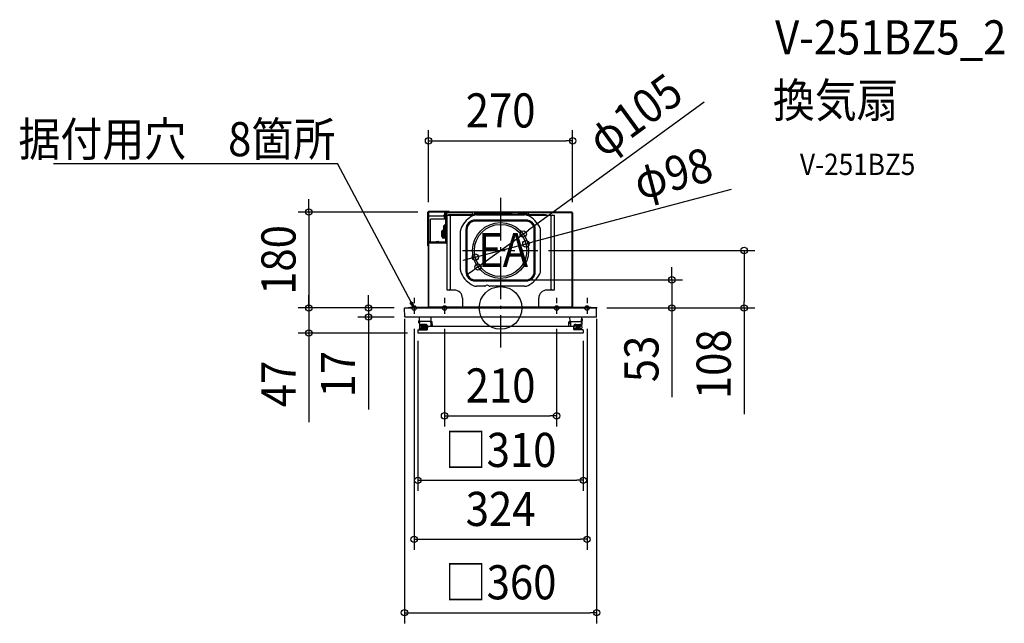
# Model space of a CAD drawing. Extents: x -901 to 944, y -591 to 541.
import ezdxf
from ezdxf.enums import TextEntityAlignment as Align

# ---------------------------------------------------------------- set-up
doc = ezdxf.new("R2010")
doc.units = 0
doc.header["$LTSCALE"] = 20
doc.header["$PDMODE"] = 3
doc.header["$PDSIZE"] = -2
doc.linetypes.add('CENTER', pattern=[1, 0.5, -0.25, 0, -0.25])
doc.linetypes.add('DASHDOT', pattern=[5.5, 4, -0.6, 0.3, -0.6])
doc.layers.get('DEFPOINTS').update_dxf_attribs({"linetype": 'CONTINUOUS'})
for name, color, linetype in [('ARRANGE', 1, 'CONTINUOUS'), ('BASIS', 6, 'DASHDOT'), ('DETAIL', 5, 'CONTINUOUS'), ('ETC', 61, 'CONTINUOUS'), ('FIX', 11, 'CONTINUOUS'), ('NOTE', 4, 'CONTINUOUS'), ('OUTLINE', 3, 'CONTINUOUS'), ('SIZE', 30, 'CONTINUOUS')]:
    doc.layers.add(name, color=color, linetype=linetype)
doc.styles.get("Standard").update_dxf_attribs({"font": 'SIMPLEX.shx', "width": 0.9, "height": 64, "bigfont": 'BIGFONT.shx'})

msp = doc.modelspace()

# ---------------------------------------------------------------- linework, layer by layer
at = {"layer": 'ARRANGE', "color": 1, "linetype": 'CONTINUOUS'}
msp.add_circle((0, 0), 40, dxfattribs=at)
msp.add_point((0, 0), dxfattribs=at)
at = {"layer": 'BASIS', "color": 6, "linetype": 'DASHDOT'}
for p, q in [((0, 206.2), (0, -74.2)), ((-71.3, 107.7), (69.7, 107.7))]:
    msp.add_line(p, q, dxfattribs=at)
at = {"layer": 'BASIS', "color": 6, "linetype": 'CENTER'}
for p, q in [((-162, 19.2), (-162, -19.2)), ((-105, 19.2), (-105, -19.2)), ((105, 19.2), (105, -19.2)), ((162, 19.2), (162, -19.2)), ((-142.8, 0), (-181.3, 0)), ((-124.3, 0), (-85.8, 0)), ((124.2, 0), (85.7, 0)), ((181.2, 0), (142.8, 0))]:
    msp.add_line(p, q, dxfattribs=at)
at = {"layer": 'DEFPOINTS', "color": 30, "linetype": 'CONTINUOUS'}
for p in [(135, 313.4), (-135.2, 179.9), (-135, 178.4), (135, 178.4), (42.4, 138.6), (47.4, 120.2), (-47.4, 95.2), (69.7, 107.7), (-42.4, 76.8), (0, 52.7), (321, 52.7), (-359.2, 0), (-359.2, 0), (-247.6, 0), (-179.5, 0), (-179.5, 0), (-179.5, 0), (179.4, 0), (179.4, 0), (-180, -0.5), (-179.2, -17), (180, -0.5), (456.3, 0), (-162, -19.2), (-105, -19.2), (105, -19.2), (162, -19.2), (-155, -41.7), (-154.4, -47), (155, -41.7), (105, -202.3), (155, -323.2), (162, -433.8), (180, -571.4)]:
    msp.add_point(p, dxfattribs=at)
at = {"layer": 'DETAIL', "color": 5, "linetype": 'CONTINUOUS'}
for p, q in [((-136.1, 116.2), (-136.1, 179.7)), ((-136.1, 179.4), (-135.2, 179.4)), ((-135.5, 179.7), (-135.5, 179.4)), ((-135.2, 179.4), (-135.2, 180.6)), ((-96.1, 180.6), (-135.2, 180.6)), ((-104.3, 179.4), (-135.2, 179.4)), ((-135.2, 123.8), (-135.2, 174.9)), ((-135, 178.1), (-135, 178.4)), ((-135, 178.1), (-135, 1.6)), ((133.8, 179.6), (-133.8, 179.6)), ((-133.2, 172.9), (-107.6, 172.9)), ((-103.7, 166.8), (-131.5, 166.8)), ((-131.5, 123.8), (-131.5, 166.8)), ((-104.3, 179.4), (-105.4, 175.3)), ((-104.3, 177.7), (-104.3, 180.6)), ((-104.3, 179.9), (-96.1, 179.9)), ((-104.3, 179.6), (-103, 179.6)), ((-104.3, 179), (-103, 179)), ((-103.9, 178.5), (-104.3, 178.5)), ((-103.7, 177.7), (-104.3, 177.7)), ((-104.2, 176.9), (-104.2, 167.5)), ((-103.7, 176.9), (-104.2, 176.9)), ((-103.7, 167.5), (-104.2, 167.5)), ((-104, 177.7), (-104, 176.9)), ((-104, 167.5), (-104, 166.8)), ((-103.9, 178.5), (-103.9, 177.7)), ((-102.7, 178), (-103.9, 178)), ((-103.7, 166.7), (-103.7, 177.7)), ((-103.7, 177.7), (-103.1, 177.7)), ((-103.7, 175.7), (-103.1, 175.7)), ((-103.7, 168.7), (-103.1, 168.7)), ((-103.7, 166.7), (-103.1, 166.7)), ((-103.1, 176.9), (-103.1, 177.7)), ((-103.1, 176.9), (-103.1, 155.7)), ((-101, 176.9), (-103.1, 176.9)), ((-103, 179), (-103, 179.6)), ((-101, 179.6), (-103, 179.6)), ((-101, 179), (-103, 179)), ((-101, 177), (-102.3, 177)), ((-101.5, 178.5), (-101, 178.5)), ((-101.5, 177.7), (-101, 177.7)), ((-101.5, 176.9), (-101.5, 124.1)), ((-101, 161.6), (-101, 179.6)), ((-52.5, 179.6), (-101, 179.6)), ((-52.5, 178.4), (-101, 178.4)), ((-100.4, 33.5), (-100.4, 174)), ((-100.4, 174), (-96.6, 174)), ((-97.5, 174), (-97.5, 175)), ((-97.5, 175), (-85.5, 175)), ((-96.6, 174), (-49.4, 174)), ((-96.1, 180.6), (-96.1, 179.9)), ((-94.6, 172), (-94.6, 35.5)), ((-85.5, 175), (-85.5, 174)), ((-85, 174), (-85, 175)), ((-85, 175), (-47.5, 175)), ((-49, 179.6), (-52.5, 179.6)), ((-52.5, 175), (-52.5, 179.6)), ((-49, 175), (-49, 179.6)), ((49, 179.6), (-49, 179.6)), ((-33.6, 178.4), (-49, 178.4)), ((-47.5, 174.5), (-47.5, 176)), ((47.5, 176), (-47.5, 176)), ((-44.9, 174.7), (44.9, 174.7)), ((-35.1, 176), (-35, 176.2)), ((-34.5, 177.6), (-33.1, 178.9)), ((-32.8, 179), (-22.2, 179)), ((-21.9, 178.9), (-20.5, 177.6)), ((21.4, 178.4), (-21.4, 178.4)), ((-20, 176.2), (-19.9, 176)), ((19.5, 176), (19.5, 176.8)), ((20, 176.2), (19.9, 176)), ((21.9, 178.9), (20.5, 177.6)), ((20.5, 177.8), (20.8, 177.8)), ((32.8, 179), (22.2, 179)), ((34.5, 177.6), (33.1, 178.9)), ((49, 178.4), (33.6, 178.4)), ((34.2, 177.8), (34.5, 177.8)), ((35.1, 176), (35, 176.2)), ((35.5, 176), (35.5, 176.8)), ((47.5, 174.5), (47.5, 176)), ((47.5, 175), (81, 175)), ((52.5, 179.6), (49, 179.6)), ((49, 175), (49, 179.6)), ((50.3, 179), (49, 179)), ((49.4, 174), (96.6, 174)), ((50, 179), (50, 179.6)), ((50.3, 179), (51.7, 179)), ((51.5, 179), (51.5, 179.6)), ((52.5, 179), (51.8, 179)), ((133.8, 179.6), (52.5, 179.6)), ((52.5, 175), (52.5, 179.6)), ((133.8, 178.4), (52.5, 178.4)), ((94.6, 35.5), (94.6, 172)), ((96.6, 174), (100.4, 174)), ((100.4, 174), (100.4, 33.5)), ((133.8, 177.7), (133.8, 179.6)), ((134.4, 177.8), (133.8, 177.8)), ((133.8, 177.7), (133.8, 3.5)), ((133.8, 177.7), (135, 177.7)), ((134.4, 177.8), (134.4, 178.4)), ((134.4, 178.4), (135, 178.4)), ((134.4, 177.7), (134.4, 177.8)), ((135, 178.4), (135, 178.1)), ((135, 177.7), (135, 178.4)), ((135, 178.3), (135, 1.6)), ((-104.7, 155.4), (-105.2, 155.4)), ((-105.2, 155.4), (-105.2, 146)), ((-103.1, 155.7), (-104.7, 155.7)), ((-104.7, 146.7), (-104.7, 155.7)), ((-103.1, 155.7), (-103.1, 134.1)), ((47.5, 164.7), (-47.5, 164.7)), ((47.5, 162.7), (-47.5, 162.7)), ((-109.9, 134.1), (-109.9, 143.7)), ((-109.1, 143.7), (-109.1, 134.1)), ((-108.3, 143.3), (-108.3, 133.1)), ((-107.9, 145.7), (-105.7, 145.7)), ((-107.9, 144.9), (-105.7, 144.9)), ((-107.6, 144.8), (-107.6, 134)), ((-107.6, 134), (-106.1, 133)), ((-106.1, 131.5), (-106.1, 144.9)), ((-105.6, 131.7), (-105.6, 144.9)), ((-105, 146), (-105.2, 146)), ((-103.1, 131.1), (-104.9, 131.1)), ((-103.9, 145.3), (-104.6, 145.3)), ((-103.9, 146.7), (-103.9, 134.1)), ((-103.6, 132.3), (-103.6, 131.1)), ((-103.1, 134.1), (-103.1, 124.1)), ((-75, 70.8), (-75, 144.6)), ((-65, 147.2), (-65, 68.2)), ((-63, 147.2), (-63, 68.2)), ((63, 68.2), (63, 147.2)), ((65, 68.2), (65, 147.2)), ((75, 70.8), (75, 144.6)), ((-131.5, 123.8), (-136.1, 123.8)), ((-136.1, 118.3), (-135.5, 118.3)), ((-136.1, 116.2), (-135.5, 116.2)), ((-135.5, 116.2), (-135.5, 123.8)), ((-135, 121.6), (-135, 123.8)), ((-103, 121.6), (-135, 121.6)), ((-135, 0), (-135, 121.6)), ((-134.4, 123.8), (-134.4, 121.6)), ((-133.8, 123.3), (-134.4, 123.3)), ((-133.8, 123.8), (-133.8, 121.6)), ((-133.3, 121.7), (-133.3, 121.6)), ((-133.2, 123.8), (-133.2, 122.3)), ((-132.5, 121.7), (-132.5, 121.6)), ((-131.7, 121.6), (-131.7, 123.8)), ((-131.7, 123.3), (-103.9, 123.3)), ((-131.5, 123.8), (-120.5, 123.8)), ((-123.2, 123.3), (-123.2, 123.8)), ((-120.5, 123.3), (-120.5, 124)), ((-120, 124.5), (-117, 124.5)), ((-116.5, 123.3), (-116.5, 124)), ((-116.5, 123.8), (-103.2, 123.8)), ((-113.8, 123.3), (-113.8, 123.8)), ((-103.9, 121.6), (-103.9, 123.8)), ((-103.9, 122.5), (-101.3, 122.5)), ((-101, 124.1), (-103.1, 124.1)), ((-101.8, 122.5), (-101.7, 124.1)), ((-101, 124.6), (-101, 123.6)), ((-47.5, 52.7), (47.5, 52.7)), ((-47.5, 50.7), (47.5, 50.7)), ((-29.7, 40.7), (-44.9, 40.7)), ((44.9, 40.7), (-20.3, 40.7)), ((-96.6, 33.5), (-100.4, 33.5)), ((-86.6, 33.5), (-96.6, 33.5)), ((-71.6, 18.5), (-71.6, 1.6)), ((71.6, 1.6), (71.6, 18.5)), ((96.6, 33.5), (86.6, 33.5)), ((100.4, 33.5), (96.6, 33.5)), ((-179.5, 0), (179.4, 0)), ((-169.6, 1.6), (-169.6, 0)), ((-169.6, 1.6), (-135, 1.6)), ((135, 1.6), (-135, 1.6)), ((96.5, 0), (96.5, 1.6)), ((98.5, 0), (98.5, 1.6)), ((135, 1.6), (169.5, 1.6)), ((169.5, 1.6), (169.5, 0)), ((-179.7, -16.5), (-180, -0.5)), ((-179.7, -16.5), (-179.7, -16.5)), ((-179.7, -16.5), (-179.7, -16.5)), ((-179.7, -16.5), (-179.7, -16.5)), ((-179.6, -16.5), (-179.7, -16.5)), ((-179.5, -16.5), (-179.6, -16.5)), ((179.2, -17), (-179.2, -17)), ((-151.8, -25.7), (-152, -17.5)), ((-130.1, -24.8), (-130, -17)), ((130.1, -24.8), (130, -17)), ((151.8, -25.7), (152, -17.5)), ((179.7, -16.5), (180, -0.5)), ((-152.9, -28.2), (-153, -23.9)), ((-153, -23.9), (-153, -23.9)), ((-153, -23.9), (-153, -23.9)), ((-152.6, -20.1), (-152.7, -23.6)), ((-151.9, -28.7), (-152.4, -28.7)), ((-152, -19.6), (-152.1, -19.6)), ((-151.9, -25.8), (-152, -31.2)), ((-152, -31.2), (-152, -31.3)), ((-152, -31.2), (-152, -31.2)), ((-152, -31.3), (-151.9, -31.4)), ((-151.8, -31.5), (-152, -38.2)), ((-151.9, -31.4), (-151.9, -31.5)), ((-151.9, -31.5), (-151.8, -31.6)), ((-151.9, -31.5), (-151.9, -31.5)), ((-151.8, -31.6), (-151.7, -31.6)), ((-151.8, -31.6), (-151.8, -31.6)), ((-151.7, -31.6), (-151.7, -31.7)), ((-151.7, -31.7), (-151.6, -31.7)), ((-131.8, -25.5), (-151.6, -25.5)), ((-151.6, -31.7), (-151.5, -31.7)), ((-151.5, -31.7), (-151.3, -31.7)), ((-151.5, -31.7), (-151.5, -31.7)), ((-129.5, -25.3), (-151.4, -25.3)), ((-151.3, -31.7), (-151, -31.7)), ((-151.1, -33.8), (-149.1, -33.8)), ((-151, -31.7), (-150.8, -31.7)), ((-150.8, -31.7), (-150.5, -31.7)), ((-150.5, -31.7), (-150.4, -31.7)), ((-150.5, -31.7), (-150.5, -31.7)), ((-150.4, -31.7), (-150.3, -31.6)), ((-150.4, -31.7), (-150.4, -31.7)), ((-150.3, -31.6), (-150.3, -31.6)), ((-150.3, -31.6), (-150.2, -31.6)), ((-150.2, -31.3), (-148.9, -31.3)), ((-150.2, -31.3), (-150.2, -31.4)), ((-150.2, -31.5), (-150.2, -31.4)), ((-150.2, -31.6), (-150.2, -31.5)), ((-150.2, -31.5), (-150.2, -31.5)), ((-148.9, -31.2), (-148.8, -38.2)), ((-140.9, -31.2), (-148.9, -31.2)), ((-146.9, -34), (-148.9, -34)), ((-146.9, -31.5), (-147, -38.2)), ((-145.9, -31.5), (-145.8, -38.2)), ((-145.9, -34), (-145.9, -34)), ((-143.9, -34), (-145.9, -34)), ((-145.8, -34.5), (-145.8, -34.5)), ((-143.9, -31.5), (-144, -38.2)), ((-142.9, -31.5), (-142.8, -38.2)), ((-140.9, -34), (-142.9, -34)), ((-142.8, -34.5), (-142.8, -34.5)), ((-140.9, -31.2), (-141, -38.2)), ((-140.9, -31.3), (-139.3, -31.3)), ((-140.7, -33.8), (-138.7, -33.8)), ((-139, -31.3), (-139.3, -31.3)), ((-138.6, -31.4), (-139, -31.3)), ((-138.3, -31.6), (-138.6, -31.4)), ((-138, -31.8), (-138.3, -31.6)), ((-137.8, -32), (-138, -31.8)), ((-137.8, -38.2), (-138, -31.8)), ((-137.6, -32.3), (-137.8, -32)), ((-137.4, -32.6), (-137.6, -32.3)), ((-137.3, -33), (-137.4, -32.6)), ((-137.4, -40.5), (-137.3, -33.3)), ((-137.1, -34.7), (-137.4, -41.2)), ((-137.3, -33.3), (-137.3, -33)), ((-136.6, -34.2), (136.6, -34.2)), ((-131.5, -25.8), (-131.5, -25.8)), ((-131, -27), (-130.8, -34.2)), ((-131, -27), (-131, -27)), ((-131, -27), (-131, -27)), ((-131, -27), (-131, -27)), ((-127.9, -30.4), (-130.6, -26.2)), ((-130.1, -24.8), (-130.2, -24.8)), ((-130.1, -24.8), (-130.1, -24.8)), ((-128.1, -26.2), (-128.2, -26.1)), ((-128.1, -26.3), (-128.1, -26.2)), ((-128, -26.4), (-128.1, -26.3)), ((-128, -26.5), (-128, -26.4)), ((-128, -26.6), (-128, -26.5)), ((-128, -26.7), (-128, -26.6)), ((-128, -26.8), (-128, -26.7)), ((-127.8, -34.2), (-128, -26.8)), ((-128, -26.8), (-128, -26.8)), ((-128, -26.8), (-128, -26.8)), ((127.8, -34.2), (128, -26.8)), ((127.9, -30.4), (130.6, -26.2)), ((128, -26.4), (128.1, -26.3)), ((128, -26.5), (128, -26.4)), ((128, -26.6), (128, -26.5)), ((128, -26.7), (128, -26.6)), ((128, -26.8), (128, -26.7)), ((128, -26.8), (128, -26.8)), ((128, -26.8), (128, -26.8)), ((128.1, -26.2), (128.2, -26.1)), ((128.1, -26.3), (128.1, -26.2)), ((129.5, -25.3), (151.4, -25.3)), ((130.1, -24.8), (130.2, -24.8)), ((130.1, -24.8), (130.1, -24.8)), ((131, -27), (130.8, -34.2)), ((131, -27), (131, -27)), ((131, -27), (131, -27)), ((131, -27), (131, -27)), ((131.5, -25.8), (131.5, -25.8)), ((131.8, -25.5), (151.6, -25.5)), ((137.1, -34.7), (137.4, -41.2)), ((137.4, -32.6), (137.3, -33)), ((137.3, -33), (137.3, -33.3)), ((137.4, -40.5), (137.3, -33.3)), ((137.6, -32.3), (137.4, -32.6)), ((137.8, -32), (137.6, -32.3)), ((138, -31.8), (137.8, -32)), ((137.8, -38.2), (138, -31.8)), ((138.3, -31.6), (138, -31.8)), ((138.6, -31.4), (138.3, -31.6)), ((139, -31.3), (138.6, -31.4)), ((140.7, -33.8), (138.7, -33.8)), ((139.3, -31.3), (139, -31.3)), ((140.9, -31.3), (139.3, -31.3)), ((140.9, -31.2), (148.9, -31.2)), ((140.9, -31.2), (141, -38.2)), ((140.9, -34), (142.9, -34)), ((142.9, -31.5), (142.8, -38.2)), ((142.8, -34.5), (142.8, -34.5)), ((143.9, -31.5), (144, -38.2)), ((143.9, -34), (145.9, -34)), ((145.9, -31.5), (145.8, -38.2)), ((145.8, -34.5), (145.8, -34.5)), ((145.9, -34), (145.9, -34)), ((146.9, -31.5), (147, -38.2)), ((146.9, -34), (148.9, -34)), ((148.9, -31.2), (148.8, -38.2)), ((150.2, -31.3), (148.9, -31.3)), ((151.1, -33.8), (149.1, -33.8)), ((150.2, -31.3), (150.2, -31.4)), ((150.2, -31.4), (150.2, -31.5)), ((150.2, -31.5), (150.2, -31.5)), ((150.2, -31.5), (150.2, -31.6)), ((150.2, -31.6), (150.3, -31.6)), ((150.3, -31.6), (150.3, -31.6)), ((150.3, -31.6), (150.4, -31.7)), ((150.4, -31.7), (150.4, -31.7)), ((150.4, -31.7), (150.5, -31.7)), ((150.5, -31.7), (150.8, -31.7)), ((150.5, -31.7), (150.5, -31.7)), ((150.8, -31.7), (151, -31.7)), ((151, -31.7), (151.3, -31.7)), ((151.3, -31.7), (151.5, -31.7)), ((151.5, -31.7), (151.5, -31.7)), ((151.6, -31.7), (151.5, -31.7)), ((151.7, -31.7), (151.6, -31.7)), ((151.7, -31.6), (151.7, -31.7)), ((151.8, -31.6), (151.7, -31.6)), ((151.8, -31.5), (152, -38.2)), ((151.9, -31.5), (151.8, -31.6)), ((151.8, -31.6), (151.8, -31.6)), ((151.9, -25.8), (152, -31.2)), ((151.9, -28.7), (152.4, -28.7)), ((152, -31.3), (151.9, -31.4)), ((151.9, -31.4), (151.9, -31.5)), ((151.9, -31.5), (151.9, -31.5)), ((152, -19.6), (152.1, -19.6)), ((152, -31.2), (152, -31.3)), ((152, -31.2), (152, -31.2)), ((152.6, -20.1), (152.7, -23.6)), ((152.9, -28.2), (153, -23.9)), ((153, -23.9), (153, -23.9)), ((153, -23.9), (153, -23.9)), ((-155, -41.7), (-154.9, -46.5)), ((-154.9, -46.5), (-154.9, -46.5)), ((-154.5, -41.2), (-137.4, -41.2)), ((154.4, -47), (-154.4, -47)), ((-151.9, -38.2), (-152, -38.2)), ((-151.9, -40), (-151.9, -38.8)), ((-138.4, -38.7), (-151.4, -38.7)), ((-138.5, -40.5), (-151.3, -40.5)), ((-148.8, -38.2), (-148.8, -38.2)), ((-148.8, -38.2), (-148.8, -38.4)), ((-147, -38.2), (-147, -38.4)), ((-145.8, -38.2), (-145.8, -38.4)), ((-144, -38.2), (-144, -38.4)), ((-142.8, -38.2), (-142.8, -38.4)), ((-141, -38.4), (-141, -38.2)), ((-137.9, -38.2), (-138, -38.2)), ((-137.9, -40), (-137.9, -38.8)), ((-137.4, -41.2), (-137.4, -41.2)), ((-137.4, -41.2), (-137.4, -41.2)), ((-137.4, -41.2), (-137.4, -41.2)), ((-76.7, -47), (-77.1, -47)), ((-77.1, -47), (-77.1, -47)), ((-76.7, -47), (-76.7, -47)), ((-71.6, -47), (-76, -47)), ((-76, -47), (-76, -47)), ((-75.9, -47), (-75.9, -47)), ((-75.9, -47), (-75.9, -47)), ((-75.2, -47), (-75.2, -47)), ((-74.5, -47), (-74.5, -47)), ((-73.9, -47), (-73.9, -47)), ((-73.2, -47), (-73.2, -47)), ((-72.5, -47), (-72.5, -47)), ((-71.9, -47), (-71.9, -47)), ((-71.6, -47), (-71.6, -47)), ((-67.9, -47), (-71.2, -47)), ((-71.2, -47), (-71.2, -47)), ((-71, -47), (-71, -47)), ((-70.7, -47), (-70.7, -47)), ((-70.4, -47), (-70.4, -47)), ((-70, -47), (-70, -47)), ((-69.3, -47), (-69.3, -47)), ((-68.9, -47), (-68.9, -47)), ((-68.5, -47), (-68.5, -47)), ((-68.2, -47), (-68.2, -47)), ((-68.1, -47), (-68.1, -47)), ((-67.9, -47), (-67.9, -47)), ((137.4, -41.2), (137.4, -41.2)), ((137.4, -41.2), (137.4, -41.2)), ((137.4, -41.2), (137.4, -41.2)), ((154.5, -41.2), (137.4, -41.2)), ((137.9, -38.2), (138, -38.2)), ((137.9, -40), (137.9, -38.8)), ((138.4, -38.7), (151.4, -38.7)), ((138.5, -40.5), (151.3, -40.5)), ((141, -38.4), (141, -38.2)), ((142.8, -38.2), (142.8, -38.4)), ((144, -38.2), (144, -38.4)), ((145.8, -38.2), (145.8, -38.4)), ((147, -38.2), (147, -38.4)), ((148.8, -38.2), (148.8, -38.2)), ((148.8, -38.2), (148.8, -38.4)), ((151.9, -38.2), (152, -38.2)), ((151.9, -40), (151.9, -38.8)), ((155, -41.7), (154.9, -46.5)), ((154.9, -46.5), (154.9, -46.5))]:
    msp.add_line(p, q, dxfattribs=at)
for radius in [52.5, 49]:
    msp.add_circle((0, 107.7), radius, dxfattribs=at)
for centre, radius, start, end in [((-135.2, 179.7), 0.9, 90, 180), ((-135.2, 179.7), 0.3, 90, 180), ((-133.2, 174.9), 2, 180, 270), ((-133.8, 178.4), 1.2, 90, 180), ((-107.6, 174.9), 2, 270, 321.9603), ((-99.7, 172.2), 6.52, 133.8974, 226.1026), ((-101.5, 176.9), 1.6, 90, 180), ((-101.5, 176.9), 0.8, 90, 180), ((-96.6, 172), 2, 0, 90), ((-30, 129.7), 48.5, 116.4244, 153.5756), ((-44.9, 159.7), 15, 90, 116.4244), ((-33, 176.1), 2, 134.5, 179), ((-32.8, 178.5), 0.5, 90, 134.5), ((-22.2, 178.5), 0.5, 45.5, 90), ((-22, 176.1), 2, 1, 45.5), ((20.5, 176.8), 1, 90, 180), ((22, 176.1), 2, 134.5, 179), ((22.2, 178.5), 0.5, 90, 134.5), ((32.8, 178.5), 0.5, 45.5, 90), ((34.5, 176.8), 1, 0, 90), ((33, 176.1), 2, 1, 45.5), ((44.9, 159.7), 15, 63.5756, 90), ((30, 129.7), 48.5, 26.4244, 63.5756), ((81, 158.5), 16.5, 69.9987, 90), ((96.6, 172), 2, 90, 180), ((133.8, 178.4), 1.2, 0, 90), ((133.8, 178.4), 1.2, 0, 90), ((133.8, 178.4), 0.6, 0, 90), ((133.2, 177.8), 1.2, 0, 59.9626), ((-100.7, 150.7), 6.52, 133.8974, 226.1026), ((-100, 161.6), 1, 180, 246.4069), ((-60, 144.6), 15, 153.5756, 180), ((-47.5, 147.2), 17.5, 90, 180), ((-47.5, 147.2), 15.5, 90, 180), ((47.5, 147.2), 17.5, 0, 90), ((47.5, 147.2), 15.5, 0, 90), ((60, 144.6), 15, 0, 26.4244), ((-107.9, 143.7), 2, 90, 180), ((-106.5, 134.1), 3.4, 180, 0), ((-107.9, 143.7), 1.2, 90, 180), ((-106.5, 134.1), 2.6, 180, 0), ((-106.3, 143.3), 2, 126.802, 180), ((-106.3, 133.1), 2, 180, 215.7589), ((-105.7, 146.7), 1.8, 270, 0), ((-105.7, 146.7), 1, 270, 0), ((-131.7, 121.7), 1.6, 90, 180), ((-131.7, 121.7), 0.8, 90, 180), ((-120, 124), 0.5, 90, 180), ((-117, 124), 0.5, 0, 90), ((-103.9, 124.1), 1.6, 270, 0), ((-103.9, 124.1), 0.8, 270, 0), ((-103, 123.6), 2, 270, 0), ((-100, 124.6), 1, 113.5931, 180), ((-60, 70.8), 15, 180, 206.4244), ((-30, 85.7), 48.5, 206.4244, 243.5756), ((-47.5, 68.2), 17.5, 180, 270), ((-47.5, 68.2), 15.5, 180, 270), ((47.5, 68.2), 17.5, 270, 0), ((47.5, 68.2), 15.5, 270, 0), ((30, 85.7), 48.5, 296.4244, 333.5756), ((60, 70.8), 15, 333.5756, 0), ((-44.9, 55.7), 15, 243.5756, 270), ((-29.7, 42.7), 2, 270, 316.1869), ((-25, 38.2), 4.5, 43.8131, 136.1869), ((-20.3, 42.7), 2, 223.8131, 270), ((44.9, 55.7), 15, 270, 296.4244), ((-96.6, 35.5), 2, 270, 0), ((-86.6, 18.5), 15, 0, 90), ((86.6, 18.5), 15, 90, 180), ((96.6, 35.5), 2, 180, 270), ((-179.5, -0.5), 0.5, 90, 180), ((179.4, -0.5), 0.5, 0, 90), ((-179.2, -16.5), 0.5, 181, 270.0002), ((-152.5, -17.5), 0.5, 1, 90), ((152.5, -17.5), 0.5, 90, 179), ((179.2, -16.5), 0.5, 269.9998, 359), ((-152.7, -23.9), 0.298, 95.3191, 179.0449), ((-152.4, -28.2), 0.5, 181.0064, 270.1924), ((-152.1, -20.1), 0.5, 89.8076, 178.9933), ((-151.4, -24.8), 0.5, 181, 270.0002), ((-151.6, -25.8), 0.3, 90, 179), ((-151.1, -34.6), 0.75, 90, 179), ((-149.1, -34.1), 0.25, 1, 90), ((-146.6, -31.5), 0.3, 90, 178.0336), ((-146.2, -31.5), 0.3, 1.9664, 90), ((-143.6, -31.5), 0.3, 90, 178.0336), ((-143.2, -31.5), 0.3, 1.9664, 90), ((-140.7, -34.1), 0.25, 90, 179), ((-138.7, -34.6), 0.75, 1, 90), ((-136.6, -34.7), 0.5, 90, 177), ((-132.5, -27), 1.5, 1, 90), ((-131.8, -27), 1.5, 32.0054, 90), ((-130.6, -24.8), 0.5, 270.0004, 359), ((-129.5, -26.8), 1.5, 1.3291, 90), ((129.5, -26.8), 1.5, 90, 178.6709), ((130.6, -24.8), 0.5, 181, 269.9996), ((131.8, -27), 1.5, 90, 147.9946), ((132.5, -27), 1.5, 90, 179), ((136.6, -34.7), 0.5, 3, 90), ((138.7, -34.6), 0.75, 90, 179), ((140.7, -34.1), 0.25, 1, 90), ((143.2, -31.5), 0.3, 90, 178.0336), ((143.6, -31.5), 0.3, 1.9664, 90), ((146.2, -31.5), 0.3, 90, 178.0336), ((146.6, -31.5), 0.3, 1.9664, 90), ((149.1, -34.1), 0.25, 90, 179), ((151.1, -34.6), 0.75, 1, 90), ((151.4, -24.8), 0.5, 269.9998, 359), ((151.6, -25.8), 0.3, 1, 90), ((152.1, -20.1), 0.5, 1.0067, 90.1924), ((152.4, -28.2), 0.5, 269.8076, 358.9936), ((152.7, -23.9), 0.298, 0.9551, 84.6809), ((-154.5, -41.7), 0.5, 90, 180), ((-154.4, -46.5), 0.5, 181, 270), ((-151.4, -38.2), 0.5, 181, 270), ((-151.4, -38.8), 0.5, 141.7144, 180), ((-151.3, -40), 0.5, 180, 270), ((-149.1, -38.4), 0.3, 270, 1), ((-146.7, -38.4), 0.3, 179, 270), ((-146.1, -38.4), 0.3, 270, 1), ((-143.7, -38.4), 0.3, 179, 270), ((-143.1, -38.4), 0.3, 270, 1), ((-140.7, -38.4), 0.3, 179, 270), ((-138.4, -38.2), 0.5, 270, 359), ((-138.5, -40), 0.5, 270, 0), ((-138.4, -38.8), 0.5, 0, 38.2856), ((138.4, -38.2), 0.5, 181, 270), ((138.4, -38.8), 0.5, 141.7144, 180), ((138.5, -40), 0.5, 180, 270), ((140.7, -38.4), 0.3, 270, 1), ((143.1, -38.4), 0.3, 179, 270), ((143.7, -38.4), 0.3, 270, 1), ((146.1, -38.4), 0.3, 179, 270), ((146.7, -38.4), 0.3, 270, 1), ((149.1, -38.4), 0.3, 179, 270), ((151.4, -38.2), 0.5, 270, 359), ((151.3, -40), 0.5, 270, 0), ((151.4, -38.8), 0.5, 0, 38.2856), ((154.4, -46.5), 0.5, 270, 359), ((154.5, -41.7), 0.5, 0, 90)]:
    msp.add_arc(centre, radius, start, end, dxfattribs=at)
at = {"layer": 'FIX', "color": 11, "linetype": 'CONTINUOUS'}
for centre in [(-162, 0), (-105, 0), (105, 0), (162, 0)]:
    msp.add_circle(centre, 4.25, dxfattribs=at)
at = {"layer": 'NOTE', "color": 4, "linetype": 'CONTINUOUS'}
for p, q in [((-837.9, 270.6), (-305.9, 270.6)), ((-162, 0), (-305.9, 270.6)), ((-169.5, 9.6), (-165.8, 11.6)), ((-162, 0), (-169.5, 9.6)), ((-165.8, 11.6), (-162, 0))]:
    msp.add_line(p, q, dxfattribs=at)
at = {"layer": 'OUTLINE', "color": 3, "linetype": 'CONTINUOUS'}
for p, q in [((-136.1, 116.2), (-136.1, 179.7)), ((-96.1, 180.6), (-135.2, 180.6)), ((-104.3, 179.6), (-104.3, 179.9)), ((-104.3, 179.9), (-96.1, 179.9)), ((-104.3, 179.6), (-103, 179.6)), ((-101, 179.6), (-103, 179.6)), ((-52.5, 179.6), (-101, 179.6)), ((-96.1, 180.6), (-96.1, 179.9)), ((-49, 179.6), (-52.5, 179.6)), ((49, 179.6), (-49, 179.6)), ((52.5, 179.6), (49, 179.6)), ((133.8, 179.6), (52.5, 179.6)), ((135, 178.4), (135, 178.1)), ((135, 177.7), (135, 178.4)), ((135, 178.3), (135, 1.6)), ((-136.1, 116.2), (-135.5, 116.2)), ((-135.5, 123.8), (-135, 123.8)), ((-135.5, 116.2), (-135.5, 123.8)), ((-135, 121.6), (-135, 123.8)), ((-135, 1.6), (-135, 121.6)), ((-179.5, 0), (-169.6, 0)), ((-169.6, 1.6), (-169.6, 0)), ((-169.6, 1.6), (-135, 1.6)), ((135, 1.6), (169.5, 1.6)), ((169.5, 1.6), (169.5, 0)), ((169.5, 0), (179.4, 0)), ((-179.7, -16.5), (-180, -0.5)), ((-179.7, -16.5), (-179.7, -16.5)), ((-179.7, -16.5), (-179.7, -16.5)), ((-179.7, -16.5), (-179.7, -16.5)), ((-179.6, -16.5), (-179.7, -16.5)), ((-179.5, -16.5), (-179.6, -16.5)), ((-152.5, -17), (-179.2, -17)), ((-152, -19.6), (-152, -17.5)), ((152, -19.6), (152, -17.5)), ((179.2, -17), (152.5, -17)), ((179.7, -16.5), (180, -0.5)), ((-152.9, -28.2), (-153, -23.9)), ((-153, -23.9), (-153, -23.9)), ((-153, -23.9), (-153, -23.9)), ((-152.6, -20.1), (-152.7, -23.6)), ((-151.9, -28.7), (-152.4, -28.7)), ((-152, -19.6), (-152.1, -19.6)), ((-151.9, -28.7), (-152, -31.2)), ((-152, -31.2), (-152, -31.3)), ((-152, -31.2), (-152, -31.2)), ((-152, -31.3), (-151.9, -31.4)), ((-151.8, -31.5), (-152, -38.2)), ((-151.9, -31.4), (-151.9, -31.5)), ((-151.9, -31.5), (-151.9, -31.5)), ((-137.8, -32), (-138, -31.8)), ((-137.8, -38.2), (-138, -31.8)), ((-137.6, -32.3), (-137.8, -32)), ((-137.4, -32.6), (-137.6, -32.3)), ((-137.3, -33), (-137.4, -32.6)), ((-137.4, -40.5), (-137.3, -33.3)), ((-137.3, -33.3), (-137.3, -33)), ((137.4, -32.6), (137.3, -33)), ((137.3, -33), (137.3, -33.3)), ((137.4, -40.5), (137.3, -33.3)), ((137.6, -32.3), (137.4, -32.6)), ((137.8, -32), (137.6, -32.3)), ((138, -31.8), (137.8, -32)), ((137.8, -38.2), (138, -31.8)), ((151.8, -31.5), (152, -38.2)), ((151.9, -31.5), (151.8, -31.6)), ((151.9, -28.7), (152.4, -28.7)), ((151.9, -28.7), (152, -31.2)), ((152, -31.3), (151.9, -31.4)), ((151.9, -31.4), (151.9, -31.5)), ((151.9, -31.5), (151.9, -31.5)), ((152, -19.6), (152.1, -19.6)), ((152, -31.2), (152, -31.3)), ((152, -31.2), (152, -31.2)), ((152.6, -20.1), (152.7, -23.6)), ((152.9, -28.2), (153, -23.9)), ((153, -23.9), (153, -23.9)), ((153, -23.9), (153, -23.9)), ((-155, -41.7), (-154.9, -46.5)), ((-154.9, -46.5), (-154.9, -46.5)), ((-154.5, -41.2), (-137.4, -41.2)), ((154.4, -47), (-154.4, -47)), ((-151.9, -38.2), (-152, -38.2)), ((-151.9, -40), (-151.9, -38.8)), ((-138.5, -40.5), (-151.3, -40.5)), ((-137.9, -38.2), (-138, -38.2)), ((-137.9, -40), (-137.9, -38.8)), ((-137.4, -40.5), (-137.4, -41.2)), ((-137.4, -41.2), (-137.4, -41.2)), ((-137.4, -41.2), (-137.4, -41.2)), ((-137.4, -41.2), (-137.4, -41.2)), ((-76.7, -47), (-77.1, -47)), ((-77.1, -47), (-77.1, -47)), ((-76.7, -47), (-76.7, -47)), ((-71.6, -47), (-76, -47)), ((-76, -47), (-76, -47)), ((-75.9, -47), (-75.9, -47)), ((-75.9, -47), (-75.9, -47)), ((-75.2, -47), (-75.2, -47)), ((-74.5, -47), (-74.5, -47)), ((-73.9, -47), (-73.9, -47)), ((-73.2, -47), (-73.2, -47)), ((-72.5, -47), (-72.5, -47)), ((-71.9, -47), (-71.9, -47)), ((-71.6, -47), (-71.6, -47)), ((-67.9, -47), (-71.2, -47)), ((-71.2, -47), (-71.2, -47)), ((-71, -47), (-71, -47)), ((-70.7, -47), (-70.7, -47)), ((-70.4, -47), (-70.4, -47)), ((-70, -47), (-70, -47)), ((-69.3, -47), (-69.3, -47)), ((-68.9, -47), (-68.9, -47)), ((-68.5, -47), (-68.5, -47)), ((-68.2, -47), (-68.2, -47)), ((-68.1, -47), (-68.1, -47)), ((-67.9, -47), (-67.9, -47)), ((137.4, -40.5), (137.4, -41.2)), ((137.4, -41.2), (137.4, -41.2)), ((137.4, -41.2), (137.4, -41.2)), ((137.4, -41.2), (137.4, -41.2)), ((154.5, -41.2), (137.4, -41.2)), ((137.9, -38.2), (138, -38.2)), ((137.9, -40), (137.9, -38.8)), ((138.5, -40.5), (151.3, -40.5)), ((151.9, -38.2), (152, -38.2)), ((151.9, -40), (151.9, -38.8)), ((155, -41.7), (154.9, -46.5)), ((154.9, -46.5), (154.9, -46.5))]:
    msp.add_line(p, q, dxfattribs=at)
for centre, radius, start, end in [((-135.2, 179.7), 0.9, 90, 180), ((133.8, 178.4), 1.2, 0, 90), ((133.8, 178.4), 1.2, 0, 90), ((-179.5, -0.5), 0.5, 90, 180), ((179.4, -0.5), 0.5, 0, 90), ((-179.2, -16.5), 0.5, 181, 270.0002), ((-152.5, -17.5), 0.5, 1, 90), ((152.5, -17.5), 0.5, 90, 179), ((179.2, -16.5), 0.5, 269.9998, 359), ((-152.7, -23.9), 0.298, 95.3191, 179.0449), ((-152.4, -28.2), 0.5, 181.0064, 270.1924), ((-152.1, -20.1), 0.5, 89.8076, 178.9933), ((152.1, -20.1), 0.5, 1.0067, 90.1924), ((152.4, -28.2), 0.5, 269.8076, 358.9936), ((152.7, -23.9), 0.298, 0.9551, 84.6809), ((-154.5, -41.7), 0.5, 90, 180), ((-154.4, -46.5), 0.5, 181, 270), ((-151.4, -38.2), 0.5, 181, 270), ((-151.4, -38.8), 0.5, 141.7144, 180), ((-151.3, -40), 0.5, 180, 270), ((-138.5, -40), 0.5, 270, 0), ((-138.4, -38.2), 0.5, 270, 359), ((-138.4, -38.8), 0.5, 0, 38.2856), ((138.4, -38.2), 0.5, 181, 270), ((138.4, -38.8), 0.5, 141.7144, 180), ((138.5, -40), 0.5, 180, 270), ((151.3, -40), 0.5, 270, 0), ((151.4, -38.2), 0.5, 270, 359), ((151.4, -38.8), 0.5, 0, 38.2856), ((154.4, -46.5), 0.5, 270, 359), ((154.5, -41.7), 0.5, 0, 90)]:
    msp.add_arc(centre, radius, start, end, dxfattribs=at)
at = {"layer": 'SIZE', "color": 30, "linetype": 'CONTINUOUS'}
for p, q in [((381.7, 386), (52.1, 145.7)), ((-135, 198.4), (-135, 333.4)), ((135, 198.4), (135, 333.4)), ((-135, 313.4), (-123, 313.4)), ((-123, 313.4), (123, 313.4)), ((135, 313.4), (123, 313.4)), ((432.1, 222.1), (59, 123.3)), ((-359.2, 191.9), (-359.2, 203.9)), ((-359.2, 179.9), (-359.2, 191.9)), ((-155.2, 179.9), (-379.2, 179.9)), ((-359.2, 179.9), (-359.2, 0)), ((-42.4, 76.8), (42.4, 138.6)), ((42.4, 138.6), (52.1, 145.7)), ((-47.4, 95.2), (47.4, 120.2)), ((47.4, 120.2), (59, 123.3)), ((-47.4, 95.2), (-59, 92.1)), ((89.7, 107.7), (476.3, 107.7)), ((456.3, 107.7), (456.3, 95.7)), ((456.3, 95.7), (456.3, 12)), ((-59, 92.1), (-70.6, 89)), ((-42.4, 76.8), (-52.1, 69.7)), ((321, 64.7), (321, 76.7)), ((-52.1, 69.7), (-61.8, 62.6)), ((321, 52.7), (321, 64.7)), ((20, 52.7), (341, 52.7)), ((321, 52.7), (321, 0)), ((-359.2, 12), (-359.2, 24)), ((-247.6, 12), (-247.6, 24)), ((-199.5, 0), (-379.2, 0)), ((-199.5, 0), (-379.2, 0)), ((-359.2, 0), (-359.2, 12)), ((-359.2, 0), (-359.2, -12)), ((-359.2, 0), (-359.2, -47)), ((-199.5, 0), (-267.6, 0)), ((-247.6, 0), (-247.6, 12)), ((-247.6, 0), (-247.6, -17)), ((199.4, 0), (476.3, 0)), ((199.4, 0), (341, 0)), ((321, 0), (321, -12)), ((456.3, 0), (456.3, 12)), ((-359.2, -12), (-359.2, -24)), ((-199.2, -17), (-267.6, -17)), ((-247.6, -17), (-247.6, -29)), ((321, -12), (321, -167.3)), ((456.3, 0), (456.3, -199.1)), ((-247.6, -29), (-247.6, -190.3)), ((-180, -20.5), (-180, -591.4)), ((180, -20.5), (180, -591.4)), ((-174.4, -47), (-379.2, -47)), ((-359.2, -47), (-359.2, -59)), ((-162, -39.2), (-162, -453.8)), ((-105, -39.2), (-105, -222.3)), ((105, -39.2), (105, -222.3)), ((162, -39.2), (162, -453.8)), ((-359.2, -59), (-359.2, -214.3)), ((-155, -61.7), (-155, -343.2)), ((155, -61.7), (155, -343.2)), ((-105, -202.3), (-93, -202.3)), ((-93, -202.3), (93, -202.3)), ((105, -202.3), (93, -202.3)), ((-155, -323.2), (-143, -323.2)), ((-143, -323.2), (143, -323.2)), ((155, -323.2), (143, -323.2)), ((-162, -433.8), (-150, -433.8)), ((-150, -433.8), (150, -433.8)), ((162, -433.8), (150, -433.8)), ((-180, -571.4), (-168, -571.4)), ((-168, -571.4), (168, -571.4)), ((180, -571.4), (168, -571.4))]:
    msp.add_line(p, q, dxfattribs=at)
for centre in [(-135, 313.4), (135, 313.4), (-359.2, 179.9), (42.4, 138.6), (47.4, 120.2), (456.3, 107.7), (-47.4, 95.2), (-42.4, 76.8), (321, 52.7), (-359.2, 0), (-359.2, 0), (-247.6, 0), (321, 0), (456.3, 0), (-247.6, -17), (-359.2, -47), (-105, -202.3), (105, -202.3), (-155, -323.2), (155, -323.2), (-162, -433.8), (162, -433.8), (-180, -571.4), (180, -571.4)]:
    msp.add_circle(centre, 6, dxfattribs=at)

# ---------------------------------------------------------------- texts
at = {"layer": 'ETC', "color": 61, "linetype": 'CONTINUOUS', "width": 0.9}
for s, height, p in [('V-251BZ5_2', 64, (514.4, 475.4)), ('換気扇', 64, (510.3, 357.5)), ('V-251BZ5', 40, (561, 249.3))]:
    msp.add_text(s, height=height, dxfattribs=at).set_placement(p)
at = {"layer": 'NOTE', "color": 4, "linetype": 'CONTINUOUS', "width": 0.9}
msp.add_text('据付用穴\u30008箇所', height=64, dxfattribs=at).set_placement((-309.8, 284.5), align=Align.RIGHT)
msp.add_text('EA', height=64, dxfattribs=at).set_placement((-42.4, 76.8))
at = {"layer": 'SIZE', "color": 30, "linetype": 'CONTINUOUS', "width": 0.9}
for s, rotation, p in [('φ105', 36.1005, (270.3, 335.7)), ('φ98', 14.8236, (331.3, 221.2)), ('180', 90, (-384.2, 90)), ('108', 90, (431.3, -105.6)), ('53', 90, (296, -95.6)), ('17', 90, (-272.6, -124.1)), ('47', 90, (-384.2, -142.6))]:
    msp.add_text(s, height=64, rotation=rotation, dxfattribs=at).set_placement(p, align=Align.CENTER)
for s, p in [('270', (0, 338.4)), ('210', (0, -177.3)), ('□310', (0, -298.2)), ('324', (0, -408.8)), ('□360', (0, -546.4))]:
    msp.add_text(s, height=64, dxfattribs=at).set_placement(p, align=Align.CENTER)

doc.saveas('drawing.dxf')
